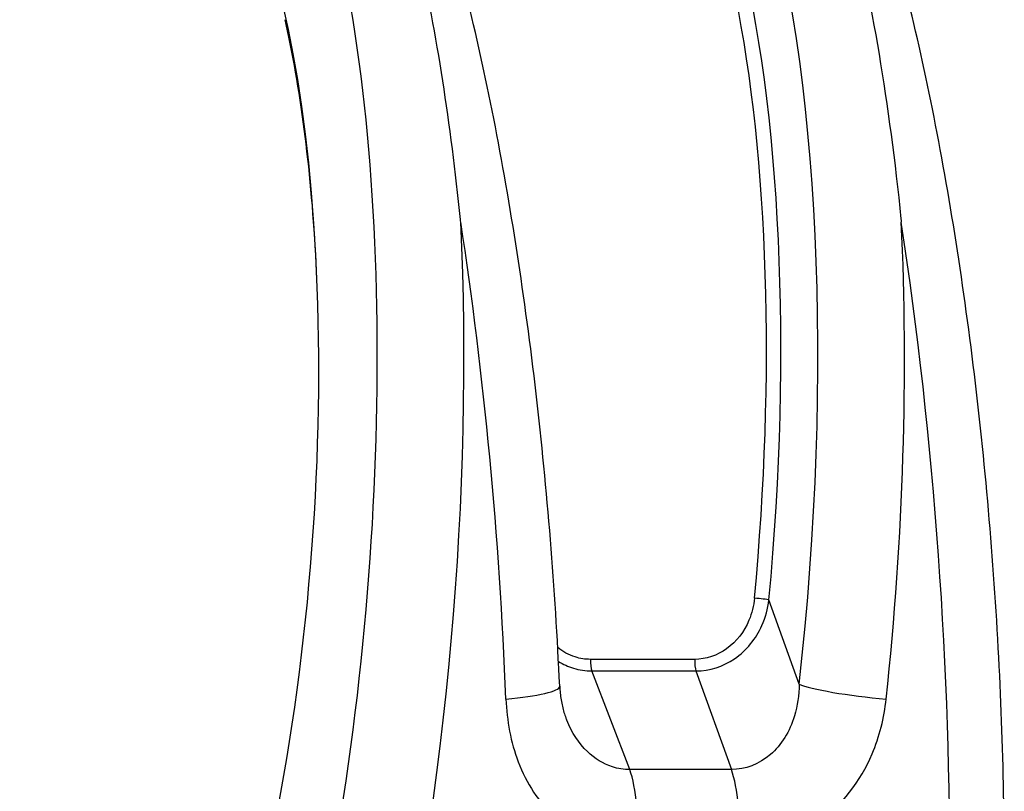
# Model space of a CAD drawing. Units: millimetres. Extents: x -3190 to 5310, y -2735 to 4074.
# Drawn here: x 1765 to 1806, y -445 to -413 of the extents above; entities that cross this region are included whole.
import ezdxf

# ---------------------------------------------------------------- set-up
doc = ezdxf.new("R2010")
doc.units = ezdxf.units.MM
doc.header["$LTSCALE"] = 100
doc.layers.add('SW_Toestellen', color=2, linetype='Continuous')

msp = doc.modelspace()

# ---------------------------------------------------------------- linework, layer by layer
at = {"layer": 'SW_Toestellen'}
for p, q in [((1797.906, -440.783), (1796.649, -437.279)), ((1793.559, -439.752), (1789.226, -439.752)), ((1789.28, -440.236), (1793.613, -440.236)), ((1790.858, -444.337), (1789.28, -440.236)), ((1793.613, -440.236), (1795.085, -444.337)), ((1795.085, -444.337), (1790.858, -444.337))]:
    msp.add_line(p, q, dxfattribs=at)
for centre, major_axis, ratio, start_param, end_param in [((1769.042, -435.971), (-2.971, -36.83), 0.29651, 1.232763, 3.726891), ((1787.366, -435.971), (-2.971, -36.83), 0.29651, 1.463741, 3.528787), ((1786.731, -434.973), (2.734, 33.89), 0.29651, 4.668208, 6.472402), ((1768.425, -434.897), (2.492, 30.891), 0.29651, 5.086564, 6.533406), ((1786.255, -434.935), (-2.735, -33.39), 0.297078, 1.527029, 3.16592), ((1771.898, -436.199), (2.965, 39.831), 0.293638, 4.217804, 5.110239), ((1776.749, -436.199), (2.843, -39.836), 0.216849, 1.424352, 1.931314), ((1790.221, -436.199), (2.965, 39.831), 0.293638, 4.603276, 5.110239), ((1795.072, -436.199), (2.843, -39.836), 0.216849, 1.217764, 1.931314), ((1768.665, -434.935), (2.431, 30.141), 0.29651, 4.311459, 5.09701), ((1796.173, -437.242), (0.498, -0.047), 0.045401, 0.30201, 1.835018), ((1789.352, -439.824), (0, -0.5), 0.256513, 4.567651, 5.679476), ((1793.686, -439.824), (0, -0.5), 0.256513, 4.567651, 5.679476), ((1784.947, -441.01), (2.997, 0.136), 0.146541, 4.963163, 6.283185), ((1800.762, -441.01), (-2.981, 0.336), 0.105086, 0.303422, 1.841442), ((1790.422, -446.807), (0, -3), 0.256513, 1.27871, 2.537884), ((1794.648, -446.807), (0, -3), 0.256513, 1.27871, 2.537884)]:
    msp.add_ellipse(centre, major_axis=major_axis, ratio=ratio, start_param=start_param, end_param=end_param, dxfattribs=at)
for points, knots in [([(1783.829, -421.569), (1783.825, -421.531), (1783.821, -421.493), (1783.613, -419.459), (1783.367, -417.533), (1782.495, -411.921), (1781.749, -408.556), (1780.297, -403.84), (1779.662, -402.202), (1778.253, -399.369), (1777.474, -398.237), (1775.813, -396.677), (1774.936, -396.306), (1774.06, -396.382)], [-5.393075, -5.393075, -5.393075, -5.393075, -5.380776, -5.380776, -4.736422, -4.736422, -3.413264, -3.413264, -2.527581, -2.527581, -1.560126, -1.560126, -0.531295, -0.531295, -0.531295, -0.531295]), ([(1787.944, -440.874), (1787.852, -438.851), (1787.723, -436.808), (1787.396, -432.735), (1787.197, -430.706), (1786.733, -426.709), (1786.469, -424.741), (1785.879, -420.912), (1785.554, -419.05), (1784.85, -415.473), (1784.47, -413.758), (1783.659, -410.505), (1783.228, -408.971), (1782.32, -406.126), (1781.844, -404.819), (1780.845, -402.458), (1780.324, -401.405), (1779.195, -399.543), (1778.593, -398.73), (1777.441, -397.637), (1776.976, -397.277), (1775.892, -396.691), (1775.263, -396.468), (1774.582, -396.389)], [-1.185324, -1.185324, -1.185324, -1.185324, -1.022092, -1.022092, -0.859162, -0.859162, -0.696223, -0.696223, -0.532889, -0.532889, -0.368551, -0.368551, -0.20208, -0.20208, -0.0344, -0.0344, 0.13328, 0.13328, 0.30096, 0.30096, 0.396218, 0.396218, 0.491477, 0.491477, 0.491477, 0.491477]), ([(1792.384, -396.382), (1792.745, -396.35), (1793.107, -396.395), (1794.339, -396.805), (1795.197, -397.533), (1796.497, -399.327), (1796.959, -400.119), (1797.813, -401.877), (1798.206, -402.822), (1799.085, -405.262), (1799.554, -406.83), (1800.912, -412.259), (1801.648, -416.635), (1802.144, -421.483), (1802.148, -421.526), (1802.153, -421.569)], [0.529123, 0.529123, 0.529123, 0.529123, 0.952747, 0.952747, 1.974639, 1.974639, 2.564605, 2.564605, 3.103765, 3.103765, 3.825287, 3.825287, 5.378118, 5.378118, 5.391978, 5.391978, 5.391978, 5.391978]), ([(1806.435, -448.278), (1806.437, -446.334), (1806.401, -444.339), (1806.253, -440.304), (1806.141, -438.264), (1805.847, -434.188), (1805.665, -432.151), (1805.232, -428.127), (1804.983, -426.141), (1804.422, -422.263), (1804.111, -420.372), (1803.433, -416.728), (1803.066, -414.975), (1802.28, -411.639), (1801.861, -410.059), (1800.971, -407.093), (1800.499, -405.712), (1799.485, -403.147), (1798.943, -401.976), (1797.742, -399.857), (1797.088, -398.919), (1795.852, -397.708), (1795.378, -397.329), (1794.263, -396.709), (1793.613, -396.471), (1792.905, -396.389)], [-1.388316, -1.388316, -1.388316, -1.388316, -1.224228, -1.224228, -1.060888, -1.060888, -0.897915, -0.897915, -0.735007, -0.735007, -0.571811, -0.571811, -0.407787, -0.407787, -0.241974, -0.241974, -0.072396, -0.072396, 0.10558, 0.10558, 0.293559, 0.293559, 0.392518, 0.392518, 0.491477, 0.491477, 0.491477, 0.491477]), ([(1777.862, -424.294), (1777.716, -420.554), (1777.333, -417.13), (1776.682, -413.857), (1776.606, -413.5), (1776.527, -413.152)], [0, 0, 0, 0, 1.200936, 1.200936, 1.352195, 1.352195, 1.352195, 1.352195]), ([(1796.045, -437.208), (1796.015, -437.523), (1795.939, -437.834), (1795.621, -438.596), (1795.302, -439.018), (1794.5, -439.592), (1794.028, -439.752), (1793.559, -439.752)], [-0.3965814, -0.3965814, -0.3965814, -0.3965814, -0.3000802, -0.3000802, -0.1456785, -0.1456785, 0, 0, 0, 0]), ([(1793.613, -440.236), (1794.176, -440.237), (1794.746, -440.05), (1795.72, -439.382), (1796.111, -438.891), (1796.509, -438.006), (1796.606, -437.645), (1796.649, -437.279)], [0, 0, 0, 0, 0.1456785, 0.1456785, 0.3000802, 0.3000802, 0.3965814, 0.3965814, 0.3965814, 0.3965814]), ([(1789.226, -439.752), (1789.009, -439.752), (1788.794, -439.719), (1788.324, -439.572), (1788.078, -439.438), (1787.863, -439.265)], [-0.3965854, -0.3965854, -0.3965854, -0.3965854, -0.3293433, -0.3293433, -0.2425533, -0.2425533, -0.2425533, -0.2425533]), ([(1787.894, -439.837), (1788.087, -439.959), (1788.297, -440.056), (1788.762, -440.198), (1789.02, -440.236), (1789.28, -440.236)], [0.2685378, 0.2685378, 0.2685378, 0.2685378, 0.3293433, 0.3293433, 0.3965854, 0.3965854, 0.3965854, 0.3965854]), ([(1787.944, -440.874), (1787.948, -440.972), (1787.955, -441.068), (1787.975, -441.257), (1787.988, -441.349), (1788.018, -441.531), (1788.036, -441.619), (1788.077, -441.791), (1788.099, -441.875), (1788.149, -442.037), (1788.176, -442.115), (1788.205, -442.191)], [0, 0, 0, 0, 0.0474101, 0.0474101, 0.0948201, 0.0948201, 0.1422302, 0.1422302, 0.1896403, 0.1896403, 0.2370503, 0.2370503, 0.2370503, 0.2370503]), ([(1797.906, -440.783), (1797.899, -441.241), (1797.835, -441.688), (1797.515, -442.753), (1797.165, -443.318), (1796.239, -444.114), (1795.662, -444.335), (1795.085, -444.337)], [-0.9286829, -0.9286829, -0.9286829, -0.9286829, -0.7079401, -0.7079401, -0.3584202, -0.3584202, 0, 0, 0, 0]), ([(1785.71, -441.402), (1785.745, -442.307), (1785.912, -443.196), (1786.562, -444.907), (1787.078, -445.708), (1788.313, -446.854), (1788.992, -447.246), (1790.189, -447.601), (1790.671, -447.671), (1791.159, -447.671)], [0, 0, 0, 0, 0.2540161, 0.2540161, 0.5351919, 0.5351919, 0.7773407, 0.7773407, 0.9286836, 0.9286836, 0.9286836, 0.9286836]), ([(1795.385, -447.671), (1796.54, -447.671), (1797.722, -447.27), (1799.677, -445.838), (1800.453, -444.829), (1801.246, -442.963), (1801.441, -442.188), (1801.525, -441.402)], [0, 0, 0, 0, 0.3584202, 0.3584202, 0.7079401, 0.7079401, 0.9286829, 0.9286829, 0.9286829, 0.9286829]), ([(1790.858, -444.337), (1790.614, -444.336), (1790.37, -444.297), (1789.758, -444.1), (1789.404, -443.883), (1788.742, -443.245), (1788.451, -442.795), (1788.229, -442.253), (1788.217, -442.222), (1788.205, -442.191)], [-0.9286836, -0.9286836, -0.9286836, -0.9286836, -0.7773407, -0.7773407, -0.5351919, -0.5351919, -0.2540161, -0.2540161, -0.2370503, -0.2370503, -0.2370503, -0.2370503])]:
    msp.add_open_spline(points, degree=3, knots=knots, dxfattribs=at)

doc.saveas('drawing.dxf')
